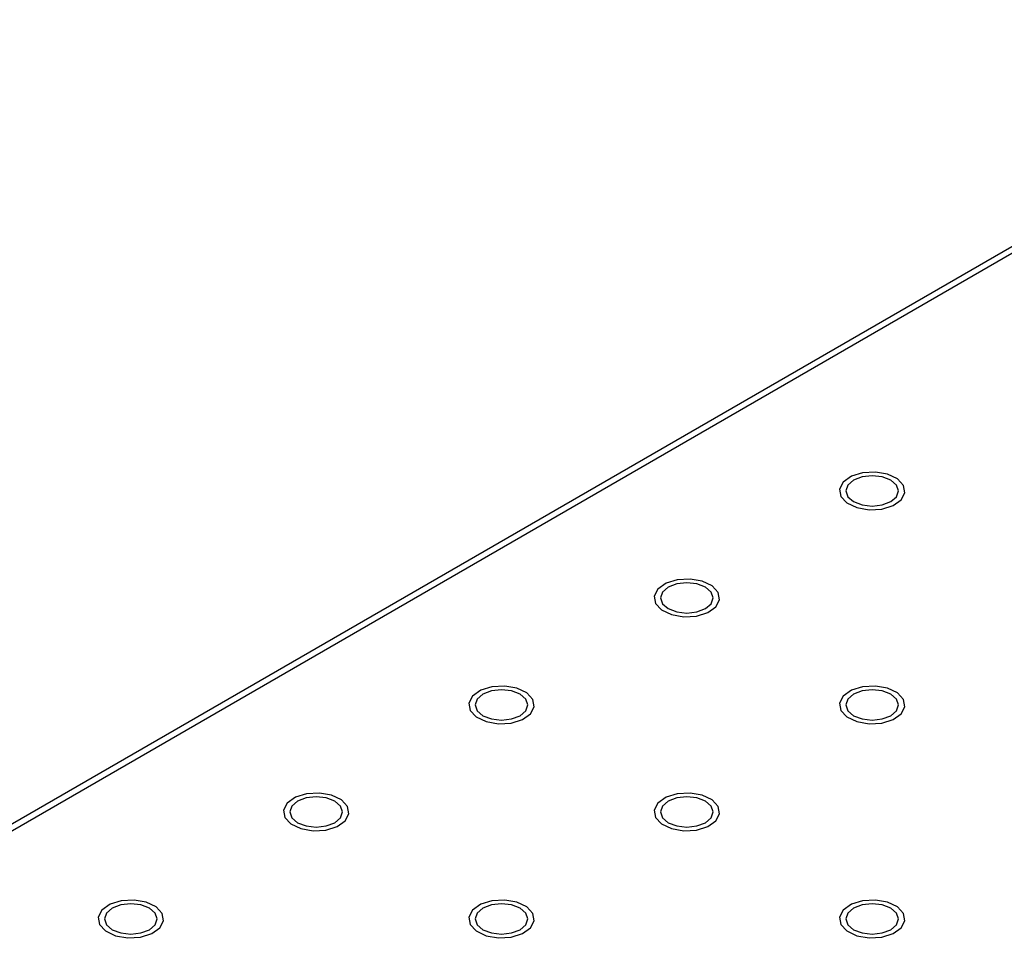
# Model space of a CAD drawing. Units: millimetres. Extents: x 5 to 289, y 4 to 204.
# Drawn here: x 194 to 209, y 169 to 183 of the extents above; entities that cross this region are included whole.
import ezdxf

# ---------------------------------------------------------------- set-up
doc = ezdxf.new("R2010")
doc.units = ezdxf.units.MM

msp = doc.modelspace()

# ---------------------------------------------------------------- linework, layer by layer
at = {"color": 7, "linetype": 'Continuous', "lineweight": 30}
for p, q in [((215.0582, 183.44), (167.1925, 155.8077)), ((215.212, 183.4248), (167.3463, 155.7925))]:
    msp.add_line(p, q, dxfattribs=at)
at = {"color": 7, "linetype": 'Continuous', "flags": 128}
for points in [[(207.5503, 176.2836), (207.6053, 176.3892), (207.5862, 176.4988), (207.4959, 176.5959), (207.348, 176.6656), (207.1652, 176.6973), (206.9753, 176.6863), (206.8072, 176.6341), (206.6864, 176.5488), (206.6314, 176.4433), (206.6505, 176.3336), (206.7408, 176.2366), (206.8887, 176.1669), (207.0715, 176.1351), (207.2614, 176.1461), (207.4295, 176.1983), (207.5503, 176.2836)], [(207.5503, 176.2836), (207.6053, 176.3892), (207.5862, 176.4988), (207.4959, 176.5959), (207.348, 176.6656), (207.1652, 176.6973), (206.9753, 176.6863), (206.8072, 176.6341), (206.6864, 176.5488), (206.6314, 176.4433), (206.6505, 176.3336), (206.7408, 176.2366), (206.8887, 176.1669), (207.0715, 176.1351), (207.2614, 176.1461), (207.4295, 176.1983), (207.5503, 176.2836)], [(207.5503, 176.2836), (207.6053, 176.3892), (207.5862, 176.4988), (207.4959, 176.5959), (207.348, 176.6656), (207.1652, 176.6973), (206.9753, 176.6863), (206.8072, 176.6341), (206.6864, 176.5488), (206.6314, 176.4433), (206.6505, 176.3336), (206.7408, 176.2366), (206.8887, 176.1669), (207.0715, 176.1351), (207.2614, 176.1461), (207.4295, 176.1983), (207.5503, 176.2836)], [(207.5503, 176.2836), (207.6053, 176.3892), (207.5862, 176.4988), (207.4959, 176.5959), (207.348, 176.6656), (207.1652, 176.6973), (206.9753, 176.6863), (206.8072, 176.6341), (206.6864, 176.5488), (206.6314, 176.4433), (206.6505, 176.3336), (206.7408, 176.2366), (206.8887, 176.1669), (207.0715, 176.1351), (207.2614, 176.1461), (207.4295, 176.1983), (207.5503, 176.2836)], [(204.7872, 174.6885), (204.8422, 174.794), (204.8231, 174.9037), (204.7327, 175.0007), (204.5849, 175.0705), (204.4021, 175.1022), (204.2122, 175.0912), (204.044, 175.039), (203.9232, 174.9537), (203.8682, 174.8482), (203.8873, 174.7385), (203.9777, 174.6414), (204.1255, 174.5717), (204.3083, 174.54), (204.4982, 174.551), (204.6664, 174.6032), (204.7872, 174.6885)], [(204.7872, 174.6885), (204.8422, 174.794), (204.8231, 174.9037), (204.7327, 175.0007), (204.5849, 175.0705), (204.4021, 175.1022), (204.2122, 175.0912), (204.044, 175.039), (203.9232, 174.9537), (203.8682, 174.8482), (203.8873, 174.7385), (203.9777, 174.6414), (204.1255, 174.5717), (204.3083, 174.54), (204.4982, 174.551), (204.6664, 174.6032), (204.7872, 174.6885)], [(204.7872, 174.6885), (204.8422, 174.794), (204.8231, 174.9037), (204.7327, 175.0007), (204.5849, 175.0705), (204.4021, 175.1022), (204.2122, 175.0912), (204.044, 175.039), (203.9232, 174.9537), (203.8682, 174.8482), (203.8873, 174.7385), (203.9777, 174.6414), (204.1255, 174.5717), (204.3083, 174.54), (204.4982, 174.551), (204.6664, 174.6032), (204.7872, 174.6885)], [(204.7872, 174.6885), (204.8422, 174.794), (204.8231, 174.9037), (204.7327, 175.0007), (204.5849, 175.0705), (204.4021, 175.1022), (204.2122, 175.0912), (204.044, 175.039), (203.9232, 174.9537), (203.8682, 174.8482), (203.8873, 174.7385), (203.9777, 174.6414), (204.1255, 174.5717), (204.3083, 174.54), (204.4982, 174.551), (204.6664, 174.6032), (204.7872, 174.6885)], [(204.7872, 174.6885), (204.8422, 174.794), (204.8231, 174.9037), (204.7327, 175.0007), (204.5849, 175.0705), (204.4021, 175.1022), (204.2122, 175.0912), (204.044, 175.039), (203.9232, 174.9537), (203.8682, 174.8482), (203.8873, 174.7385), (203.9777, 174.6414), (204.1255, 174.5717), (204.3083, 174.54), (204.4982, 174.551), (204.6664, 174.6032), (204.7872, 174.6885)], [(202.024, 173.0934), (202.079, 173.1989), (202.0599, 173.3085), (201.9695, 173.4056), (201.8217, 173.4753), (201.6389, 173.5071), (201.449, 173.496), (201.2809, 173.4439), (201.1601, 173.3585), (201.1051, 173.253), (201.1242, 173.1434), (201.2145, 173.0463), (201.3624, 172.9766), (201.5452, 172.9448), (201.7351, 172.9559), (201.9032, 173.008), (202.024, 173.0934)], [(202.024, 173.0934), (202.079, 173.1989), (202.0599, 173.3085), (201.9695, 173.4056), (201.8217, 173.4753), (201.6389, 173.5071), (201.449, 173.496), (201.2809, 173.4439), (201.1601, 173.3585), (201.1051, 173.253), (201.1242, 173.1434), (201.2145, 173.0463), (201.3624, 172.9766), (201.5452, 172.9448), (201.7351, 172.9559), (201.9032, 173.008), (202.024, 173.0934)], [(202.024, 173.0934), (202.079, 173.1989), (202.0599, 173.3085), (201.9695, 173.4056), (201.8217, 173.4753), (201.6389, 173.5071), (201.449, 173.496), (201.2809, 173.4439), (201.1601, 173.3585), (201.1051, 173.253), (201.1242, 173.1434), (201.2145, 173.0463), (201.3624, 172.9766), (201.5452, 172.9448), (201.7351, 172.9559), (201.9032, 173.008), (202.024, 173.0934)], [(202.024, 173.0934), (202.079, 173.1989), (202.0599, 173.3085), (201.9695, 173.4056), (201.8217, 173.4753), (201.6389, 173.5071), (201.449, 173.496), (201.2809, 173.4439), (201.1601, 173.3585), (201.1051, 173.253), (201.1242, 173.1434), (201.2145, 173.0463), (201.3624, 172.9766), (201.5452, 172.9448), (201.7351, 172.9559), (201.9032, 173.008), (202.024, 173.0934)], [(202.024, 173.0934), (202.079, 173.1989), (202.0599, 173.3085), (201.9695, 173.4056), (201.8217, 173.4753), (201.6389, 173.5071), (201.449, 173.496), (201.2809, 173.4439), (201.1601, 173.3585), (201.1051, 173.253), (201.1242, 173.1434), (201.2145, 173.0463), (201.3624, 172.9766), (201.5452, 172.9448), (201.7351, 172.9559), (201.9032, 173.008), (202.024, 173.0934)], [(202.024, 173.0934), (202.079, 173.1989), (202.0599, 173.3085), (201.9695, 173.4056), (201.8217, 173.4753), (201.6389, 173.5071), (201.449, 173.496), (201.2809, 173.4439), (201.1601, 173.3585), (201.1051, 173.253), (201.1242, 173.1434), (201.2145, 173.0463), (201.3624, 172.9766), (201.5452, 172.9448), (201.7351, 172.9559), (201.9032, 173.008), (202.024, 173.0934)], [(207.5503, 173.0934), (207.6053, 173.1989), (207.5862, 173.3085), (207.4959, 173.4056), (207.348, 173.4753), (207.1652, 173.5071), (206.9753, 173.496), (206.8072, 173.4439), (206.6864, 173.3585), (206.6314, 173.253), (206.6505, 173.1434), (206.7408, 173.0463), (206.8887, 172.9766), (207.0715, 172.9448), (207.2614, 172.9559), (207.4295, 173.008), (207.5503, 173.0934)], [(207.5503, 173.0934), (207.6053, 173.1989), (207.5862, 173.3085), (207.4959, 173.4056), (207.348, 173.4753), (207.1652, 173.5071), (206.9753, 173.496), (206.8072, 173.4439), (206.6864, 173.3585), (206.6314, 173.253), (206.6505, 173.1434), (206.7408, 173.0463), (206.8887, 172.9766), (207.0715, 172.9448), (207.2614, 172.9559), (207.4295, 173.008), (207.5503, 173.0934)], [(207.5503, 173.0934), (207.6053, 173.1989), (207.5862, 173.3085), (207.4959, 173.4056), (207.348, 173.4753), (207.1652, 173.5071), (206.9753, 173.496), (206.8072, 173.4439), (206.6864, 173.3585), (206.6314, 173.253), (206.6505, 173.1434), (206.7408, 173.0463), (206.8887, 172.9766), (207.0715, 172.9448), (207.2614, 172.9559), (207.4295, 173.008), (207.5503, 173.0934)], [(207.5503, 173.0934), (207.6053, 173.1989), (207.5862, 173.3085), (207.4959, 173.4056), (207.348, 173.4753), (207.1652, 173.5071), (206.9753, 173.496), (206.8072, 173.4439), (206.6864, 173.3585), (206.6314, 173.253), (206.6505, 173.1434), (206.7408, 173.0463), (206.8887, 172.9766), (207.0715, 172.9448), (207.2614, 172.9559), (207.4295, 173.008), (207.5503, 173.0934)], [(207.5503, 173.0934), (207.6053, 173.1989), (207.5862, 173.3085), (207.4959, 173.4056), (207.348, 173.4753), (207.1652, 173.5071), (206.9753, 173.496), (206.8072, 173.4439), (206.6864, 173.3585), (206.6314, 173.253), (206.6505, 173.1434), (206.7408, 173.0463), (206.8887, 172.9766), (207.0715, 172.9448), (207.2614, 172.9559), (207.4295, 173.008), (207.5503, 173.0934)], [(207.5503, 173.0934), (207.6053, 173.1989), (207.5862, 173.3085), (207.4959, 173.4056), (207.348, 173.4753), (207.1652, 173.5071), (206.9753, 173.496), (206.8072, 173.4439), (206.6864, 173.3585), (206.6314, 173.253), (206.6505, 173.1434), (206.7408, 173.0463), (206.8887, 172.9766), (207.0715, 172.9448), (207.2614, 172.9559), (207.4295, 173.008), (207.5503, 173.0934)], [(207.5503, 173.0934), (207.6053, 173.1989), (207.5862, 173.3085), (207.4959, 173.4056), (207.348, 173.4753), (207.1652, 173.5071), (206.9753, 173.496), (206.8072, 173.4439), (206.6864, 173.3585), (206.6314, 173.253), (206.6505, 173.1434), (206.7408, 173.0463), (206.8887, 172.9766), (207.0715, 172.9448), (207.2614, 172.9559), (207.4295, 173.008), (207.5503, 173.0934)], [(207.5503, 173.0934), (207.6053, 173.1989), (207.5862, 173.3085), (207.4959, 173.4056), (207.348, 173.4753), (207.1652, 173.5071), (206.9753, 173.496), (206.8072, 173.4439), (206.6864, 173.3585), (206.6314, 173.253), (206.6505, 173.1434), (206.7408, 173.0463), (206.8887, 172.9766), (207.0715, 172.9448), (207.2614, 172.9559), (207.4295, 173.008), (207.5503, 173.0934)], [(207.5503, 173.0934), (207.6053, 173.1989), (207.5862, 173.3085), (207.4959, 173.4056), (207.348, 173.4753), (207.1652, 173.5071), (206.9753, 173.496), (206.8072, 173.4439), (206.6864, 173.3585), (206.6314, 173.253), (206.6505, 173.1434), (206.7408, 173.0463), (206.8887, 172.9766), (207.0715, 172.9448), (207.2614, 172.9559), (207.4295, 173.008), (207.5503, 173.0934)], [(207.5503, 173.0934), (207.6053, 173.1989), (207.5862, 173.3085), (207.4959, 173.4056), (207.348, 173.4753), (207.1652, 173.5071), (206.9753, 173.496), (206.8072, 173.4439), (206.6864, 173.3585), (206.6314, 173.253), (206.6505, 173.1434), (206.7408, 173.0463), (206.8887, 172.9766), (207.0715, 172.9448), (207.2614, 172.9559), (207.4295, 173.008), (207.5503, 173.0934)], [(199.2609, 171.4982), (199.3159, 171.6037), (199.2967, 171.7134), (199.2064, 171.8105), (199.0586, 171.8802), (198.8758, 171.9119), (198.6858, 171.9009), (198.5177, 171.8487), (198.3969, 171.7634), (198.3419, 171.6579), (198.361, 171.5482), (198.4514, 171.4512), (198.5992, 171.3814), (198.782, 171.3497), (198.9719, 171.3607), (199.1401, 171.4129), (199.2609, 171.4982)], [(199.2609, 171.4982), (199.3159, 171.6037), (199.2967, 171.7134), (199.2064, 171.8105), (199.0586, 171.8802), (198.8758, 171.9119), (198.6858, 171.9009), (198.5177, 171.8487), (198.3969, 171.7634), (198.3419, 171.6579), (198.361, 171.5482), (198.4514, 171.4512), (198.5992, 171.3814), (198.782, 171.3497), (198.9719, 171.3607), (199.1401, 171.4129), (199.2609, 171.4982)], [(199.2609, 171.4982), (199.3159, 171.6037), (199.2967, 171.7134), (199.2064, 171.8105), (199.0586, 171.8802), (198.8758, 171.9119), (198.6858, 171.9009), (198.5177, 171.8487), (198.3969, 171.7634), (198.3419, 171.6579), (198.361, 171.5482), (198.4514, 171.4512), (198.5992, 171.3814), (198.782, 171.3497), (198.9719, 171.3607), (199.1401, 171.4129), (199.2609, 171.4982)], [(199.2609, 171.4982), (199.3159, 171.6037), (199.2967, 171.7134), (199.2064, 171.8105), (199.0586, 171.8802), (198.8758, 171.9119), (198.6858, 171.9009), (198.5177, 171.8487), (198.3969, 171.7634), (198.3419, 171.6579), (198.361, 171.5482), (198.4514, 171.4512), (198.5992, 171.3814), (198.782, 171.3497), (198.9719, 171.3607), (199.1401, 171.4129), (199.2609, 171.4982)], [(199.2609, 171.4982), (199.3159, 171.6037), (199.2967, 171.7134), (199.2064, 171.8105), (199.0586, 171.8802), (198.8758, 171.9119), (198.6858, 171.9009), (198.5177, 171.8487), (198.3969, 171.7634), (198.3419, 171.6579), (198.361, 171.5482), (198.4514, 171.4512), (198.5992, 171.3814), (198.782, 171.3497), (198.9719, 171.3607), (199.1401, 171.4129), (199.2609, 171.4982)], [(199.2609, 171.4982), (199.3159, 171.6037), (199.2967, 171.7134), (199.2064, 171.8105), (199.0586, 171.8802), (198.8758, 171.9119), (198.6858, 171.9009), (198.5177, 171.8487), (198.3969, 171.7634), (198.3419, 171.6579), (198.361, 171.5482), (198.4514, 171.4512), (198.5992, 171.3814), (198.782, 171.3497), (198.9719, 171.3607), (199.1401, 171.4129), (199.2609, 171.4982)], [(199.2609, 171.4982), (199.3159, 171.6037), (199.2967, 171.7134), (199.2064, 171.8105), (199.0586, 171.8802), (198.8758, 171.9119), (198.6858, 171.9009), (198.5177, 171.8487), (198.3969, 171.7634), (198.3419, 171.6579), (198.361, 171.5482), (198.4514, 171.4512), (198.5992, 171.3814), (198.782, 171.3497), (198.9719, 171.3607), (199.1401, 171.4129), (199.2609, 171.4982)], [(204.7872, 171.4982), (204.8422, 171.6037), (204.8231, 171.7134), (204.7327, 171.8105), (204.5849, 171.8802), (204.4021, 171.9119), (204.2122, 171.9009), (204.044, 171.8487), (203.9232, 171.7634), (203.8682, 171.6579), (203.8873, 171.5482), (203.9777, 171.4512), (204.1255, 171.3814), (204.3083, 171.3497), (204.4982, 171.3607), (204.6664, 171.4129), (204.7872, 171.4982)], [(204.7872, 171.4982), (204.8422, 171.6037), (204.8231, 171.7134), (204.7327, 171.8105), (204.5849, 171.8802), (204.4021, 171.9119), (204.2122, 171.9009), (204.044, 171.8487), (203.9232, 171.7634), (203.8682, 171.6579), (203.8873, 171.5482), (203.9777, 171.4512), (204.1255, 171.3814), (204.3083, 171.3497), (204.4982, 171.3607), (204.6664, 171.4129), (204.7872, 171.4982)], [(204.7872, 171.4982), (204.8422, 171.6037), (204.8231, 171.7134), (204.7327, 171.8105), (204.5849, 171.8802), (204.4021, 171.9119), (204.2122, 171.9009), (204.044, 171.8487), (203.9232, 171.7634), (203.8682, 171.6579), (203.8873, 171.5482), (203.9777, 171.4512), (204.1255, 171.3814), (204.3083, 171.3497), (204.4982, 171.3607), (204.6664, 171.4129), (204.7872, 171.4982)], [(204.7872, 171.4982), (204.8422, 171.6037), (204.8231, 171.7134), (204.7327, 171.8105), (204.5849, 171.8802), (204.4021, 171.9119), (204.2122, 171.9009), (204.044, 171.8487), (203.9232, 171.7634), (203.8682, 171.6579), (203.8873, 171.5482), (203.9777, 171.4512), (204.1255, 171.3814), (204.3083, 171.3497), (204.4982, 171.3607), (204.6664, 171.4129), (204.7872, 171.4982)], [(204.7872, 171.4982), (204.8422, 171.6037), (204.8231, 171.7134), (204.7327, 171.8105), (204.5849, 171.8802), (204.4021, 171.9119), (204.2122, 171.9009), (204.044, 171.8487), (203.9232, 171.7634), (203.8682, 171.6579), (203.8873, 171.5482), (203.9777, 171.4512), (204.1255, 171.3814), (204.3083, 171.3497), (204.4982, 171.3607), (204.6664, 171.4129), (204.7872, 171.4982)], [(204.7872, 171.4982), (204.8422, 171.6037), (204.8231, 171.7134), (204.7327, 171.8105), (204.5849, 171.8802), (204.4021, 171.9119), (204.2122, 171.9009), (204.044, 171.8487), (203.9232, 171.7634), (203.8682, 171.6579), (203.8873, 171.5482), (203.9777, 171.4512), (204.1255, 171.3814), (204.3083, 171.3497), (204.4982, 171.3607), (204.6664, 171.4129), (204.7872, 171.4982)], [(204.7872, 171.4982), (204.8422, 171.6037), (204.8231, 171.7134), (204.7327, 171.8105), (204.5849, 171.8802), (204.4021, 171.9119), (204.2122, 171.9009), (204.044, 171.8487), (203.9232, 171.7634), (203.8682, 171.6579), (203.8873, 171.5482), (203.9777, 171.4512), (204.1255, 171.3814), (204.3083, 171.3497), (204.4982, 171.3607), (204.6664, 171.4129), (204.7872, 171.4982)], [(204.7872, 171.4982), (204.8422, 171.6037), (204.8231, 171.7134), (204.7327, 171.8105), (204.5849, 171.8802), (204.4021, 171.9119), (204.2122, 171.9009), (204.044, 171.8487), (203.9232, 171.7634), (203.8682, 171.6579), (203.8873, 171.5482), (203.9777, 171.4512), (204.1255, 171.3814), (204.3083, 171.3497), (204.4982, 171.3607), (204.6664, 171.4129), (204.7872, 171.4982)], [(204.7872, 171.4982), (204.8422, 171.6037), (204.8231, 171.7134), (204.7327, 171.8105), (204.5849, 171.8802), (204.4021, 171.9119), (204.2122, 171.9009), (204.044, 171.8487), (203.9232, 171.7634), (203.8682, 171.6579), (203.8873, 171.5482), (203.9777, 171.4512), (204.1255, 171.3814), (204.3083, 171.3497), (204.4982, 171.3607), (204.6664, 171.4129), (204.7872, 171.4982)], [(204.7872, 171.4982), (204.8422, 171.6037), (204.8231, 171.7134), (204.7327, 171.8105), (204.5849, 171.8802), (204.4021, 171.9119), (204.2122, 171.9009), (204.044, 171.8487), (203.9232, 171.7634), (203.8682, 171.6579), (203.8873, 171.5482), (203.9777, 171.4512), (204.1255, 171.3814), (204.3083, 171.3497), (204.4982, 171.3607), (204.6664, 171.4129), (204.7872, 171.4982)], [(204.7872, 171.4982), (204.8422, 171.6037), (204.8231, 171.7134), (204.7327, 171.8105), (204.5849, 171.8802), (204.4021, 171.9119), (204.2122, 171.9009), (204.044, 171.8487), (203.9232, 171.7634), (203.8682, 171.6579), (203.8873, 171.5482), (203.9777, 171.4512), (204.1255, 171.3814), (204.3083, 171.3497), (204.4982, 171.3607), (204.6664, 171.4129), (204.7872, 171.4982)], [(204.7872, 171.4982), (204.8422, 171.6037), (204.8231, 171.7134), (204.7327, 171.8105), (204.5849, 171.8802), (204.4021, 171.9119), (204.2122, 171.9009), (204.044, 171.8487), (203.9232, 171.7634), (203.8682, 171.6579), (203.8873, 171.5482), (203.9777, 171.4512), (204.1255, 171.3814), (204.3083, 171.3497), (204.4982, 171.3607), (204.6664, 171.4129), (204.7872, 171.4982)], [(196.4977, 169.9031), (196.5527, 170.0086), (196.5336, 170.1183), (196.4432, 170.2153), (196.2954, 170.285), (196.1126, 170.3168), (195.9227, 170.3058), (195.7545, 170.2536), (195.6338, 170.1683), (195.5788, 170.0627), (195.5979, 169.9531), (195.6882, 169.856), (195.836, 169.7863), (196.0188, 169.7546), (196.2088, 169.7656), (196.3769, 169.8178), (196.4977, 169.9031)], [(196.4977, 169.9031), (196.5527, 170.0086), (196.5336, 170.1183), (196.4432, 170.2153), (196.2954, 170.285), (196.1126, 170.3168), (195.9227, 170.3058), (195.7545, 170.2536), (195.6338, 170.1683), (195.5788, 170.0627), (195.5979, 169.9531), (195.6882, 169.856), (195.836, 169.7863), (196.0188, 169.7546), (196.2088, 169.7656), (196.3769, 169.8178), (196.4977, 169.9031)], [(196.4977, 169.9031), (196.5527, 170.0086), (196.5336, 170.1183), (196.4432, 170.2153), (196.2954, 170.285), (196.1126, 170.3168), (195.9227, 170.3058), (195.7545, 170.2536), (195.6338, 170.1683), (195.5788, 170.0627), (195.5979, 169.9531), (195.6882, 169.856), (195.836, 169.7863), (196.0188, 169.7546), (196.2088, 169.7656), (196.3769, 169.8178), (196.4977, 169.9031)], [(196.4977, 169.9031), (196.5527, 170.0086), (196.5336, 170.1183), (196.4432, 170.2153), (196.2954, 170.285), (196.1126, 170.3168), (195.9227, 170.3058), (195.7545, 170.2536), (195.6338, 170.1683), (195.5788, 170.0627), (195.5979, 169.9531), (195.6882, 169.856), (195.836, 169.7863), (196.0188, 169.7546), (196.2088, 169.7656), (196.3769, 169.8178), (196.4977, 169.9031)], [(196.4977, 169.9031), (196.5527, 170.0086), (196.5336, 170.1183), (196.4432, 170.2153), (196.2954, 170.285), (196.1126, 170.3168), (195.9227, 170.3058), (195.7545, 170.2536), (195.6338, 170.1683), (195.5788, 170.0627), (195.5979, 169.9531), (195.6882, 169.856), (195.836, 169.7863), (196.0188, 169.7546), (196.2088, 169.7656), (196.3769, 169.8178), (196.4977, 169.9031)], [(196.4977, 169.9031), (196.5527, 170.0086), (196.5336, 170.1183), (196.4432, 170.2153), (196.2954, 170.285), (196.1126, 170.3168), (195.9227, 170.3058), (195.7545, 170.2536), (195.6338, 170.1683), (195.5788, 170.0627), (195.5979, 169.9531), (195.6882, 169.856), (195.836, 169.7863), (196.0188, 169.7546), (196.2088, 169.7656), (196.3769, 169.8178), (196.4977, 169.9031)], [(196.4977, 169.9031), (196.5527, 170.0086), (196.5336, 170.1183), (196.4432, 170.2153), (196.2954, 170.285), (196.1126, 170.3168), (195.9227, 170.3058), (195.7545, 170.2536), (195.6338, 170.1683), (195.5788, 170.0627), (195.5979, 169.9531), (195.6882, 169.856), (195.836, 169.7863), (196.0188, 169.7546), (196.2088, 169.7656), (196.3769, 169.8178), (196.4977, 169.9031)], [(196.4977, 169.9031), (196.5527, 170.0086), (196.5336, 170.1183), (196.4432, 170.2153), (196.2954, 170.285), (196.1126, 170.3168), (195.9227, 170.3058), (195.7545, 170.2536), (195.6338, 170.1683), (195.5788, 170.0627), (195.5979, 169.9531), (195.6882, 169.856), (195.836, 169.7863), (196.0188, 169.7546), (196.2088, 169.7656), (196.3769, 169.8178), (196.4977, 169.9031)], [(202.024, 169.9031), (202.079, 170.0086), (202.0599, 170.1183), (201.9695, 170.2153), (201.8217, 170.285), (201.6389, 170.3168), (201.449, 170.3058), (201.2809, 170.2536), (201.1601, 170.1683), (201.1051, 170.0627), (201.1242, 169.9531), (201.2145, 169.856), (201.3624, 169.7863), (201.5452, 169.7546), (201.7351, 169.7656), (201.9032, 169.8178), (202.024, 169.9031)], [(202.024, 169.9031), (202.079, 170.0086), (202.0599, 170.1183), (201.9695, 170.2153), (201.8217, 170.285), (201.6389, 170.3168), (201.449, 170.3058), (201.2809, 170.2536), (201.1601, 170.1683), (201.1051, 170.0627), (201.1242, 169.9531), (201.2145, 169.856), (201.3624, 169.7863), (201.5452, 169.7546), (201.7351, 169.7656), (201.9032, 169.8178), (202.024, 169.9031)], [(202.024, 169.9031), (202.079, 170.0086), (202.0599, 170.1183), (201.9695, 170.2153), (201.8217, 170.285), (201.6389, 170.3168), (201.449, 170.3058), (201.2809, 170.2536), (201.1601, 170.1683), (201.1051, 170.0627), (201.1242, 169.9531), (201.2145, 169.856), (201.3624, 169.7863), (201.5452, 169.7546), (201.7351, 169.7656), (201.9032, 169.8178), (202.024, 169.9031)], [(202.024, 169.9031), (202.079, 170.0086), (202.0599, 170.1183), (201.9695, 170.2153), (201.8217, 170.285), (201.6389, 170.3168), (201.449, 170.3058), (201.2809, 170.2536), (201.1601, 170.1683), (201.1051, 170.0627), (201.1242, 169.9531), (201.2145, 169.856), (201.3624, 169.7863), (201.5452, 169.7546), (201.7351, 169.7656), (201.9032, 169.8178), (202.024, 169.9031)], [(202.024, 169.9031), (202.079, 170.0086), (202.0599, 170.1183), (201.9695, 170.2153), (201.8217, 170.285), (201.6389, 170.3168), (201.449, 170.3058), (201.2809, 170.2536), (201.1601, 170.1683), (201.1051, 170.0627), (201.1242, 169.9531), (201.2145, 169.856), (201.3624, 169.7863), (201.5452, 169.7546), (201.7351, 169.7656), (201.9032, 169.8178), (202.024, 169.9031)], [(202.024, 169.9031), (202.079, 170.0086), (202.0599, 170.1183), (201.9695, 170.2153), (201.8217, 170.285), (201.6389, 170.3168), (201.449, 170.3058), (201.2809, 170.2536), (201.1601, 170.1683), (201.1051, 170.0627), (201.1242, 169.9531), (201.2145, 169.856), (201.3624, 169.7863), (201.5452, 169.7546), (201.7351, 169.7656), (201.9032, 169.8178), (202.024, 169.9031)], [(202.024, 169.9031), (202.079, 170.0086), (202.0599, 170.1183), (201.9695, 170.2153), (201.8217, 170.285), (201.6389, 170.3168), (201.449, 170.3058), (201.2809, 170.2536), (201.1601, 170.1683), (201.1051, 170.0627), (201.1242, 169.9531), (201.2145, 169.856), (201.3624, 169.7863), (201.5452, 169.7546), (201.7351, 169.7656), (201.9032, 169.8178), (202.024, 169.9031)], [(202.024, 169.9031), (202.079, 170.0086), (202.0599, 170.1183), (201.9695, 170.2153), (201.8217, 170.285), (201.6389, 170.3168), (201.449, 170.3058), (201.2809, 170.2536), (201.1601, 170.1683), (201.1051, 170.0627), (201.1242, 169.9531), (201.2145, 169.856), (201.3624, 169.7863), (201.5452, 169.7546), (201.7351, 169.7656), (201.9032, 169.8178), (202.024, 169.9031)], [(202.024, 169.9031), (202.079, 170.0086), (202.0599, 170.1183), (201.9695, 170.2153), (201.8217, 170.285), (201.6389, 170.3168), (201.449, 170.3058), (201.2809, 170.2536), (201.1601, 170.1683), (201.1051, 170.0627), (201.1242, 169.9531), (201.2145, 169.856), (201.3624, 169.7863), (201.5452, 169.7546), (201.7351, 169.7656), (201.9032, 169.8178), (202.024, 169.9031)], [(202.024, 169.9031), (202.079, 170.0086), (202.0599, 170.1183), (201.9695, 170.2153), (201.8217, 170.285), (201.6389, 170.3168), (201.449, 170.3058), (201.2809, 170.2536), (201.1601, 170.1683), (201.1051, 170.0627), (201.1242, 169.9531), (201.2145, 169.856), (201.3624, 169.7863), (201.5452, 169.7546), (201.7351, 169.7656), (201.9032, 169.8178), (202.024, 169.9031)], [(202.024, 169.9031), (202.079, 170.0086), (202.0599, 170.1183), (201.9695, 170.2153), (201.8217, 170.285), (201.6389, 170.3168), (201.449, 170.3058), (201.2809, 170.2536), (201.1601, 170.1683), (201.1051, 170.0627), (201.1242, 169.9531), (201.2145, 169.856), (201.3624, 169.7863), (201.5452, 169.7546), (201.7351, 169.7656), (201.9032, 169.8178), (202.024, 169.9031)], [(202.024, 169.9031), (202.079, 170.0086), (202.0599, 170.1183), (201.9695, 170.2153), (201.8217, 170.285), (201.6389, 170.3168), (201.449, 170.3058), (201.2809, 170.2536), (201.1601, 170.1683), (201.1051, 170.0627), (201.1242, 169.9531), (201.2145, 169.856), (201.3624, 169.7863), (201.5452, 169.7546), (201.7351, 169.7656), (201.9032, 169.8178), (202.024, 169.9031)], [(202.024, 169.9031), (202.079, 170.0086), (202.0599, 170.1183), (201.9695, 170.2153), (201.8217, 170.285), (201.6389, 170.3168), (201.449, 170.3058), (201.2809, 170.2536), (201.1601, 170.1683), (201.1051, 170.0627), (201.1242, 169.9531), (201.2145, 169.856), (201.3624, 169.7863), (201.5452, 169.7546), (201.7351, 169.7656), (201.9032, 169.8178), (202.024, 169.9031)], [(202.024, 169.9031), (202.079, 170.0086), (202.0599, 170.1183), (201.9695, 170.2153), (201.8217, 170.285), (201.6389, 170.3168), (201.449, 170.3058), (201.2809, 170.2536), (201.1601, 170.1683), (201.1051, 170.0627), (201.1242, 169.9531), (201.2145, 169.856), (201.3624, 169.7863), (201.5452, 169.7546), (201.7351, 169.7656), (201.9032, 169.8178), (202.024, 169.9031)], [(207.5503, 169.9031), (207.6053, 170.0086), (207.5862, 170.1183), (207.4959, 170.2153), (207.348, 170.285), (207.1652, 170.3168), (206.9753, 170.3058), (206.8072, 170.2536), (206.6864, 170.1683), (206.6314, 170.0627), (206.6505, 169.9531), (206.7408, 169.856), (206.8887, 169.7863), (207.0715, 169.7546), (207.2614, 169.7656), (207.4295, 169.8178), (207.5503, 169.9031)], [(207.5503, 169.9031), (207.6053, 170.0086), (207.5862, 170.1183), (207.4959, 170.2153), (207.348, 170.285), (207.1652, 170.3168), (206.9753, 170.3058), (206.8072, 170.2536), (206.6864, 170.1683), (206.6314, 170.0627), (206.6505, 169.9531), (206.7408, 169.856), (206.8887, 169.7863), (207.0715, 169.7546), (207.2614, 169.7656), (207.4295, 169.8178), (207.5503, 169.9031)], [(207.5503, 169.9031), (207.6053, 170.0086), (207.5862, 170.1183), (207.4959, 170.2153), (207.348, 170.285), (207.1652, 170.3168), (206.9753, 170.3058), (206.8072, 170.2536), (206.6864, 170.1683), (206.6314, 170.0627), (206.6505, 169.9531), (206.7408, 169.856), (206.8887, 169.7863), (207.0715, 169.7546), (207.2614, 169.7656), (207.4295, 169.8178), (207.5503, 169.9031)], [(207.5503, 169.9031), (207.6053, 170.0086), (207.5862, 170.1183), (207.4959, 170.2153), (207.348, 170.285), (207.1652, 170.3168), (206.9753, 170.3058), (206.8072, 170.2536), (206.6864, 170.1683), (206.6314, 170.0627), (206.6505, 169.9531), (206.7408, 169.856), (206.8887, 169.7863), (207.0715, 169.7546), (207.2614, 169.7656), (207.4295, 169.8178), (207.5503, 169.9031)], [(207.5503, 169.9031), (207.6053, 170.0086), (207.5862, 170.1183), (207.4959, 170.2153), (207.348, 170.285), (207.1652, 170.3168), (206.9753, 170.3058), (206.8072, 170.2536), (206.6864, 170.1683), (206.6314, 170.0627), (206.6505, 169.9531), (206.7408, 169.856), (206.8887, 169.7863), (207.0715, 169.7546), (207.2614, 169.7656), (207.4295, 169.8178), (207.5503, 169.9031)], [(207.5503, 169.9031), (207.6053, 170.0086), (207.5862, 170.1183), (207.4959, 170.2153), (207.348, 170.285), (207.1652, 170.3168), (206.9753, 170.3058), (206.8072, 170.2536), (206.6864, 170.1683), (206.6314, 170.0627), (206.6505, 169.9531), (206.7408, 169.856), (206.8887, 169.7863), (207.0715, 169.7546), (207.2614, 169.7656), (207.4295, 169.8178), (207.5503, 169.9031)], [(207.5503, 169.9031), (207.6053, 170.0086), (207.5862, 170.1183), (207.4959, 170.2153), (207.348, 170.285), (207.1652, 170.3168), (206.9753, 170.3058), (206.8072, 170.2536), (206.6864, 170.1683), (206.6314, 170.0627), (206.6505, 169.9531), (206.7408, 169.856), (206.8887, 169.7863), (207.0715, 169.7546), (207.2614, 169.7656), (207.4295, 169.8178), (207.5503, 169.9031)], [(207.5503, 169.9031), (207.6053, 170.0086), (207.5862, 170.1183), (207.4959, 170.2153), (207.348, 170.285), (207.1652, 170.3168), (206.9753, 170.3058), (206.8072, 170.2536), (206.6864, 170.1683), (206.6314, 170.0627), (206.6505, 169.9531), (206.7408, 169.856), (206.8887, 169.7863), (207.0715, 169.7546), (207.2614, 169.7656), (207.4295, 169.8178), (207.5503, 169.9031)], [(207.5503, 169.9031), (207.6053, 170.0086), (207.5862, 170.1183), (207.4959, 170.2153), (207.348, 170.285), (207.1652, 170.3168), (206.9753, 170.3058), (206.8072, 170.2536), (206.6864, 170.1683), (206.6314, 170.0627), (206.6505, 169.9531), (206.7408, 169.856), (206.8887, 169.7863), (207.0715, 169.7546), (207.2614, 169.7656), (207.4295, 169.8178), (207.5503, 169.9031)], [(207.5503, 169.9031), (207.6053, 170.0086), (207.5862, 170.1183), (207.4959, 170.2153), (207.348, 170.285), (207.1652, 170.3168), (206.9753, 170.3058), (206.8072, 170.2536), (206.6864, 170.1683), (206.6314, 170.0627), (206.6505, 169.9531), (206.7408, 169.856), (206.8887, 169.7863), (207.0715, 169.7546), (207.2614, 169.7656), (207.4295, 169.8178), (207.5503, 169.9031)], [(207.5503, 169.9031), (207.6053, 170.0086), (207.5862, 170.1183), (207.4959, 170.2153), (207.348, 170.285), (207.1652, 170.3168), (206.9753, 170.3058), (206.8072, 170.2536), (206.6864, 170.1683), (206.6314, 170.0627), (206.6505, 169.9531), (206.7408, 169.856), (206.8887, 169.7863), (207.0715, 169.7546), (207.2614, 169.7656), (207.4295, 169.8178), (207.5503, 169.9031)], [(207.5503, 169.9031), (207.6053, 170.0086), (207.5862, 170.1183), (207.4959, 170.2153), (207.348, 170.285), (207.1652, 170.3168), (206.9753, 170.3058), (206.8072, 170.2536), (206.6864, 170.1683), (206.6314, 170.0627), (206.6505, 169.9531), (206.7408, 169.856), (206.8887, 169.7863), (207.0715, 169.7546), (207.2614, 169.7656), (207.4295, 169.8178), (207.5503, 169.9031)], [(207.5503, 169.9031), (207.6053, 170.0086), (207.5862, 170.1183), (207.4959, 170.2153), (207.348, 170.285), (207.1652, 170.3168), (206.9753, 170.3058), (206.8072, 170.2536), (206.6864, 170.1683), (206.6314, 170.0627), (206.6505, 169.9531), (206.7408, 169.856), (206.8887, 169.7863), (207.0715, 169.7546), (207.2614, 169.7656), (207.4295, 169.8178), (207.5503, 169.9031)], [(207.5503, 169.9031), (207.6053, 170.0086), (207.5862, 170.1183), (207.4959, 170.2153), (207.348, 170.285), (207.1652, 170.3168), (206.9753, 170.3058), (206.8072, 170.2536), (206.6864, 170.1683), (206.6314, 170.0627), (206.6505, 169.9531), (206.7408, 169.856), (206.8887, 169.7863), (207.0715, 169.7546), (207.2614, 169.7656), (207.4295, 169.8178), (207.5503, 169.9031)], [(207.5503, 169.9031), (207.6053, 170.0086), (207.5862, 170.1183), (207.4959, 170.2153), (207.348, 170.285), (207.1652, 170.3168), (206.9753, 170.3058), (206.8072, 170.2536), (206.6864, 170.1683), (206.6314, 170.0627), (206.6505, 169.9531), (206.7408, 169.856), (206.8887, 169.7863), (207.0715, 169.7546), (207.2614, 169.7656), (207.4295, 169.8178), (207.5503, 169.9031)], [(207.5503, 169.9031), (207.6053, 170.0086), (207.5862, 170.1183), (207.4959, 170.2153), (207.348, 170.285), (207.1652, 170.3168), (206.9753, 170.3058), (206.8072, 170.2536), (206.6864, 170.1683), (206.6314, 170.0627), (206.6505, 169.9531), (206.7408, 169.856), (206.8887, 169.7863), (207.0715, 169.7546), (207.2614, 169.7656), (207.4295, 169.8178), (207.5503, 169.9031)], [(207.5503, 169.9031), (207.6053, 170.0086), (207.5862, 170.1183), (207.4959, 170.2153), (207.348, 170.285), (207.1652, 170.3168), (206.9753, 170.3058), (206.8072, 170.2536), (206.6864, 170.1683), (206.6314, 170.0627), (206.6505, 169.9531), (206.7408, 169.856), (206.8887, 169.7863), (207.0715, 169.7546), (207.2614, 169.7656), (207.4295, 169.8178), (207.5503, 169.9031)], [(207.5503, 169.9031), (207.6053, 170.0086), (207.5862, 170.1183), (207.4959, 170.2153), (207.348, 170.285), (207.1652, 170.3168), (206.9753, 170.3058), (206.8072, 170.2536), (206.6864, 170.1683), (206.6314, 170.0627), (206.6505, 169.9531), (206.7408, 169.856), (206.8887, 169.7863), (207.0715, 169.7546), (207.2614, 169.7656), (207.4295, 169.8178), (207.5503, 169.9031)]]:
    msp.add_lwpolyline(points, dxfattribs=at)
at = {"color": 7, "linetype": 'Continuous', "lineweight": 30, "flags": 128}
for points in [[(206.8407, 176.2559), (206.9681, 176.2068), (207.1184, 176.1895), (207.2686, 176.2068), (207.396, 176.2559), (207.4812, 176.3295), (207.5111, 176.4162), (207.4812, 176.503), (207.396, 176.5765), (207.2686, 176.6257), (207.1184, 176.6429), (206.9681, 176.6257), (206.8407, 176.5765), (206.7555, 176.503), (206.7256, 176.4162), (206.7555, 176.3295), (206.8407, 176.2559)], [(204.0775, 174.6608), (204.2049, 174.6116), (204.3552, 174.5944), (204.5055, 174.6116), (204.6329, 174.6608), (204.718, 174.7343), (204.7479, 174.8211), (204.718, 174.9078), (204.6329, 174.9814), (204.5055, 175.0305), (204.3552, 175.0478), (204.2049, 175.0305), (204.0775, 174.9814), (203.9924, 174.9078), (203.9625, 174.8211), (203.9924, 174.7343), (204.0775, 174.6608)], [(201.3143, 173.0656), (201.4418, 173.0165), (201.592, 172.9992), (201.7423, 173.0165), (201.8697, 173.0656), (201.9549, 173.1392), (201.9848, 173.2259), (201.9549, 173.3127), (201.8697, 173.3863), (201.7423, 173.4354), (201.592, 173.4527), (201.4418, 173.4354), (201.3143, 173.3863), (201.2292, 173.3127), (201.1993, 173.2259), (201.2292, 173.1392), (201.3143, 173.0656)], [(206.8407, 173.0656), (206.9681, 173.0165), (207.1184, 172.9992), (207.2686, 173.0165), (207.396, 173.0656), (207.4812, 173.1392), (207.5111, 173.2259), (207.4812, 173.3127), (207.396, 173.3863), (207.2686, 173.4354), (207.1184, 173.4527), (206.9681, 173.4354), (206.8407, 173.3863), (206.7555, 173.3127), (206.7256, 173.2259), (206.7555, 173.1392), (206.8407, 173.0656)], [(198.5512, 171.4705), (198.6786, 171.4214), (198.8289, 171.4041), (198.9792, 171.4214), (199.1066, 171.4705), (199.1917, 171.5441), (199.2216, 171.6308), (199.1917, 171.7176), (199.1066, 171.7911), (198.9792, 171.8403), (198.8289, 171.8575), (198.6786, 171.8403), (198.5512, 171.7911), (198.4661, 171.7176), (198.4362, 171.6308), (198.4661, 171.5441), (198.5512, 171.4705)], [(204.0775, 171.4705), (204.2049, 171.4214), (204.3552, 171.4041), (204.5055, 171.4214), (204.6329, 171.4705), (204.718, 171.5441), (204.7479, 171.6308), (204.718, 171.7176), (204.6329, 171.7911), (204.5055, 171.8403), (204.3552, 171.8575), (204.2049, 171.8403), (204.0775, 171.7911), (203.9924, 171.7176), (203.9625, 171.6308), (203.9924, 171.5441), (204.0775, 171.4705)], [(195.788, 169.8754), (195.9154, 169.8262), (196.0657, 169.809), (196.216, 169.8262), (196.3434, 169.8754), (196.4286, 169.9489), (196.4585, 170.0357), (196.4286, 170.1224), (196.3434, 170.196), (196.216, 170.2451), (196.0657, 170.2624), (195.9154, 170.2451), (195.788, 170.196), (195.7029, 170.1224), (195.673, 170.0357), (195.7029, 169.9489), (195.788, 169.8754)], [(201.3143, 169.8754), (201.4418, 169.8262), (201.592, 169.809), (201.7423, 169.8262), (201.8697, 169.8754), (201.9549, 169.9489), (201.9848, 170.0357), (201.9549, 170.1224), (201.8697, 170.196), (201.7423, 170.2451), (201.592, 170.2624), (201.4418, 170.2451), (201.3143, 170.196), (201.2292, 170.1224), (201.1993, 170.0357), (201.2292, 169.9489), (201.3143, 169.8754)], [(206.8407, 169.8754), (206.9681, 169.8262), (207.1184, 169.809), (207.2686, 169.8262), (207.396, 169.8754), (207.4812, 169.9489), (207.5111, 170.0357), (207.4812, 170.1224), (207.396, 170.196), (207.2686, 170.2451), (207.1184, 170.2624), (206.9681, 170.2451), (206.8407, 170.196), (206.7555, 170.1224), (206.7256, 170.0357), (206.7555, 169.9489), (206.8407, 169.8754)]]:
    msp.add_lwpolyline(points, dxfattribs=at)

doc.saveas('drawing.dxf')
